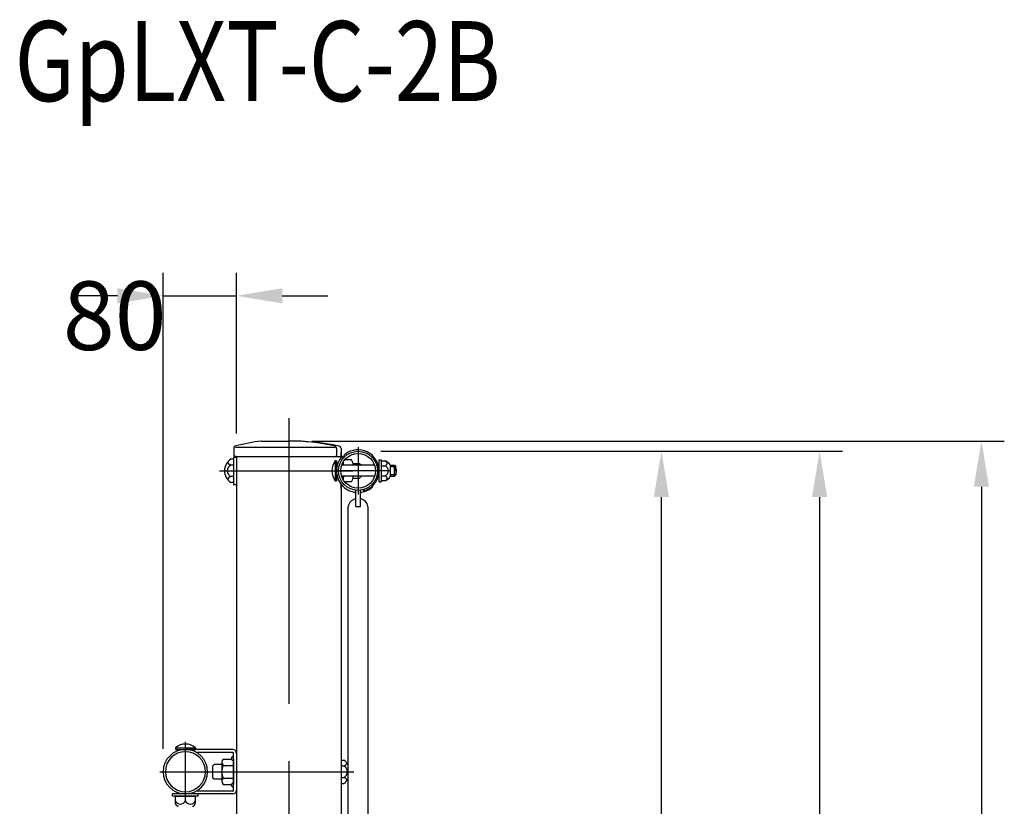
# Model space of a CAD drawing. Extents: x 342 to 8970, y 80 to 6566.
# Drawn here: x 6266 to 7343, y 5246 to 6106 of the extents above; entities that cross this region are included whole.
import ezdxf
from ezdxf.enums import TextEntityAlignment as Align

# ---------------------------------------------------------------- set-up
doc = ezdxf.new("R2010")
doc.units = 0
doc.header["$LTSCALE"] = 250
doc.header["$PDMODE"] = 33
doc.header["$PDSIZE"] = 5
doc.linetypes.add('CENTER', pattern=[2, 1.25, -0.25, 0.25, -0.25])
doc.layers.get('DEFPOINTS').update_dxf_attribs({"linetype": 'CONTINUOUS'})
for name, color, linetype in [('CENTER', 3, 'CENTER'), ('MOJI', 6, 'CONTINUOUS'), ('SJC', 1, 'CONTINUOUS'), ('SUNPOU', 4, 'CONTINUOUS')]:
    doc.layers.add(name, color=color, linetype=linetype)
doc.styles.add('EXT08', font='ROMANS', dxfattribs={"width": 0.8, "bigfont": 'EXTFONT'})
doc.dimstyles.get("Standard").update_dxf_attribs({"dimtxt": 0.18, "dimasz": 0.18, "dimexe": 0.18, "dimexo": 0.0625, "dimgap": 0.09, "dimtad": 0, "dimtih": 1, "dimtoh": 1, "dimzin": 0, "dimcen": 0.09, "dimazin": 3, "dimtfac": 1, "dimtofl": 0, "dimtmove": 0, "dimatfit": 3})

# ---------------------------------------------------------------- blocks, each defined once
blk = doc.blocks.new('*D8')
at = {"layer": 'DEFPOINTS', "color": 0}
for p in [(6636.1, 5634.3), (6723.3, 4533.9), (7141.1, 4533.9)]:
    blk.add_point(p, dxfattribs=at)
at = {"layer": 'SUNPOU', "color": 0}
for p, q in [((6661.1, 5634.3), (7166.1, 5634.3)), ((7141.1, 5584.3), (7141.1, 4583.9)), ((6748.3, 4533.9), (7166.1, 4533.9))]:
    blk.add_line(p, q, dxfattribs=at)
for points in [[(7132.7, 5584.3), (7149.4, 5584.3), (7141.1, 5634.3)], [(7132.7, 4583.9), (7149.4, 4583.9), (7141.1, 4533.9)]]:
    blk.add_solid(points, dxfattribs=at)
at = {"layer": 'SUNPOU', "color": 0, "style": 'EXT08'}
blk.add_text('1100', height=75, dxfattribs=at).set_placement((6923.6, 4951.4))
blk = doc.blocks.new('*D12')
at = {"layer": 'DEFPOINTS', "color": 0}
for p in [(6503.1, 5804.3), (6503.1, 5628.6), (6422.8, 5283.9)]:
    blk.add_point(p, dxfattribs=at)
at = {"layer": 'SUNPOU'}
for p, q in [((6422.8, 5308.9), (6422.8, 5829.3)), ((6503.1, 5653.6), (6503.1, 5829.3)), ((6372.8, 5804.3), (6322.8, 5804.3)), ((6422.8, 5804.3), (6503.1, 5804.3)), ((6553.1, 5804.3), (6603.1, 5804.3))]:
    blk.add_line(p, q, dxfattribs=at)
for points in [[(6372.8, 5812.6), (6372.8, 5796), (6422.8, 5804.3)], [(6553.1, 5812.6), (6553.1, 5796), (6503.1, 5804.3)]]:
    blk.add_solid(points, dxfattribs=at)
at = {"layer": 'SUNPOU', "style": 'EXT08'}
blk.add_text('80', height=75, dxfattribs=at).set_placement((6313, 5745.1))
blk = doc.blocks.new('*D16')
at = {"layer": 'DEFPOINTS', "color": 0}
for p in [(6636.1, 5634.3), (6968, 5634.3), (6636.1, 4684.6)]:
    blk.add_point(p, dxfattribs=at)
at = {"layer": 'SUNPOU', "color": 0}
for p, q in [((6661.1, 5634.3), (6993, 5634.3)), ((6968, 4734.6), (6968, 5584.3)), ((6661.1, 4684.6), (6993, 4684.6))]:
    blk.add_line(p, q, dxfattribs=at)
for points in [[(6959.7, 5584.3), (6976.3, 5584.3), (6968, 5634.3)], [(6959.7, 4734.6), (6976.3, 4734.6), (6968, 4684.6)]]:
    blk.add_solid(points, dxfattribs=at)
at = {"layer": 'SUNPOU', "color": 0, "style": 'EXT08'}
blk.add_text('950', height=75, dxfattribs=at).set_placement((6750.5, 5026.7))
blk = doc.blocks.new('*D17')
at = {"layer": 'DEFPOINTS', "color": 0}
for p in [(6560.3, 5645.5), (6672.8, 4133.9), (7318.2, 4133.9)]:
    blk.add_point(p, dxfattribs=at)
at = {"layer": 'SUNPOU', "color": 0}
for p, q in [((6585.3, 5645.5), (7343.2, 5645.5)), ((7318.2, 5595.5), (7318.2, 4183.9)), ((6697.8, 4133.9), (7343.2, 4133.9))]:
    blk.add_line(p, q, dxfattribs=at)
for points in [[(7309.8, 5595.5), (7326.5, 5595.5), (7318.2, 5645.5)], [(7309.8, 4183.9), (7326.5, 4183.9), (7318.2, 4133.9)]]:
    blk.add_solid(points, dxfattribs=at)
at = {"layer": 'SUNPOU', "color": 0, "style": 'EXT08'}
blk.add_text('1511', height=75, dxfattribs=at).set_placement((7100.7, 4757))
blk = doc.blocks.new('B0110026')
at = {"layer": 'SJC'}
for p, q in [((-2.5, -39.1), (-2.5, -21.2)), ((2.5, -39.1), (2.5, -21.2)), ((-2.5, -39.1), (2.5, -39.1))]:
    blk.add_line(p, q, dxfattribs=at)
for start, end in [(103.0879, 169.3509), (10.6491, 76.9121)]:
    blk.add_arc((0, -41.2), 11, start, end, dxfattribs=at)

msp = doc.modelspace()

# ---------------------------------------------------------------- linework, layer by layer
at = {"layer": 'CENTER'}
for p, q in [((6560.291, 5670.587), (6560.291, 4061.117)), ((6636.091, 5638.811), (6636.091, 5587.082)), ((6484.527, 5612.947), (6630.391, 5612.947)), ((6670.336, 5612.947), (6611.846, 5612.947)), ((6447.141, 5251.324), (6447.141, 5316.57)), ((6447.141, 5251.324), (6447.141, 5316.57)), ((6419.025, 5283.947), (6631.325, 5283.947))]:
    msp.add_line(p, q, dxfattribs=at)
at = {"layer": 'SJC'}
for p, q in [((6530.291, 5645.491), (6560.291, 5645.491)), ((6500.041, 5637.27), (6500.041, 5629.639)), ((6610.756, 5638.487), (6501.86, 5638.487)), ((6612.541, 5637.189), (6612.541, 5629.642)), ((6617.441, 5637.245), (6617.441, 5629.642)), ((6617.441, 5636.947), (6617.441, 5627.49)), ((6499.941, 5625.649), (6496.941, 5625.649)), ((6499.941, 5627.947), (6503.141, 5627.947)), ((6499.941, 5627.947), (6499.941, 5597.947)), ((6499.941, 5625.649), (6499.941, 5600.245)), ((6502.541, 5628.642), (6500.97, 5628.642)), ((6500.97, 5628.642), (6616.441, 5628.642)), ((6502.541, 5628.642), (6503.141, 5628.642)), ((6503.141, 5628.642), (6503.141, 4133.947)), ((6610.941, 5623.946), (6610.941, 5601.946)), ((6612.441, 5623.844), (6612.441, 5602.049)), ((6617.441, 5627.489), (6617.441, 5633.047)), ((6618.676, 5628.947), (6620.304, 5627.319)), ((6621.718, 5628.734), (6620.585, 5629.866)), ((6628.741, 5624.945), (6621.294, 5624.945)), ((6659.041, 5600.944), (6659.041, 5624.946)), ((6659.041, 5624.946), (6661.341, 5624.946)), ((6661.341, 5624.946), (6661.341, 5600.946)), ((6499.941, 5619.298), (6496.941, 5619.298)), ((6613.215, 5618.945), (6612.441, 5618.945)), ((6654.172, 5618.945), (6618.01, 5618.945)), ((6619.741, 5622.723), (6619.741, 5618.945)), ((6619.741, 5622.723), (6619.741, 5618.945)), ((6630.539, 5620.945), (6637.813, 5620.945)), ((6630.741, 5618.945), (6630.741, 5618.946)), ((6637.813, 5620.945), (6639.813, 5618.945)), ((6643.013, 5618.946), (6643.013, 5618.945)), ((6659.041, 5618.945), (6658.243, 5618.945)), ((6661.341, 5623.696), (6665.939, 5623.696)), ((6661.341, 5618.422), (6665.939, 5618.422)), ((6671.341, 5618.946), (6675.843, 5618.946)), ((6671.341, 5618.946), (6671.341, 5606.946)), ((6677.441, 5617.416), (6671.341, 5617.416)), ((6675.843, 5606.946), (6675.843, 5618.946)), ((6675.843, 5618.946), (6677.441, 5617.416)), ((6677.441, 5612.946), (6677.441, 5617.416)), ((6499.941, 5606.596), (6496.941, 5606.596)), ((6613.215, 5606.945), (6612.441, 5606.945)), ((6654.171, 5606.945), (6618.011, 5606.945)), ((6619.741, 5606.945), (6619.741, 5603.17)), ((6619.741, 5606.945), (6619.741, 5603.17)), ((6630.539, 5604.945), (6637.813, 5604.945)), ((6637.813, 5604.945), (6639.813, 5606.945)), ((6659.041, 5606.945), (6658.242, 5606.945)), ((6661.341, 5607.471), (6665.939, 5607.471)), ((6677.441, 5608.476), (6671.341, 5608.476)), ((6671.341, 5606.946), (6675.843, 5606.946)), ((6675.843, 5606.946), (6677.441, 5608.476)), ((6677.441, 5612.946), (6677.441, 5608.476)), ((6499.941, 5600.245), (6496.941, 5600.245)), ((6499.941, 5597.947), (6503.141, 5597.947)), ((6617.441, 5592.847), (6617.441, 5598.403)), ((6617.441, 5598.054), (6617.441, 4983.947)), ((6628.741, 5600.945), (6621.296, 5600.945)), ((6642.018, 5592.435), (6642.07, 5592.451)), ((6642.324, 5590.859), (6642.018, 5592.435)), ((6642.07, 5592.451), (6642.978, 5592.737)), ((6652.091, 5595.531), (6650.628, 5594.292)), ((6651.596, 5596.026), (6652.092, 5595.531)), ((6659.041, 5600.946), (6661.341, 5600.946)), ((6661.341, 5602.196), (6665.939, 5602.196)), ((6642.377, 5590.874), (6642.324, 5590.859)), ((6643.286, 5591.153), (6642.377, 5590.874)), ((6625.241, 4745.097), (6625.241, 5573.797)), ((6646.941, 4745.097), (6646.941, 5573.797)), ((6436.232, 5310.247), (6458.05, 5310.247)), ((6436.232, 5310.247), (6436.232, 5308.247)), ((6436.232, 5308.247), (6458.05, 5308.247)), ((6437.931, 5308.247), (6437.994, 5306.462)), ((6498.941, 5308.247), (6447.141, 5308.247)), ((6456.35, 5308.247), (6456.288, 5306.46)), ((6458.05, 5310.247), (6458.05, 5308.247)), ((6498.941, 5305.047), (6459.194, 5305.047)), ((6499.941, 5263.847), (6499.941, 5304.047)), ((6478.668, 5291.947), (6476.668, 5289.947)), ((6476.668, 5289.947), (6476.668, 5277.947)), ((6486.941, 5291.947), (6478.668, 5291.947)), ((6486.941, 5294.339), (6486.941, 5273.555)), ((6488.301, 5297.803), (6497.525, 5297.803)), ((6488.301, 5290.875), (6499.941, 5290.875)), ((6499.941, 5297.803), (6499.941, 5270.091)), ((6617.441, 5296.65), (6617.441, 5271.246)), ((6617.441, 5296.65), (6620.441, 5296.65)), ((6617.441, 5290.299), (6620.441, 5290.299)), ((6478.668, 5275.947), (6476.668, 5277.947)), ((6486.941, 5275.947), (6478.668, 5275.947)), ((6488.301, 5277.019), (6499.941, 5277.019)), ((6488.301, 5270.091), (6497.525, 5270.091)), ((6617.441, 5277.597), (6620.441, 5277.597)), ((6617.441, 5271.246), (6620.441, 5271.246)), ((6461.141, 5259.649), (6433.141, 5259.649)), ((6433.141, 5257.149), (6433.141, 5259.649)), ((6498.941, 5259.647), (6447.141, 5259.647)), ((6498.941, 5262.847), (6459.194, 5262.847)), ((6461.141, 5257.149), (6461.141, 5259.649)), ((6461.141, 5257.149), (6433.141, 5257.149)), ((6436.141, 5257.149), (6458.141, 5257.149)), ((6436.141, 5251.149), (6436.141, 5257.149)), ((6447.141, 5252.149), (6447.141, 5257.149)), ((6458.141, 5251.149), (6458.141, 5257.149))]:
    msp.add_line(p, q, dxfattribs=at)
for points in [[(6439.44, 5246.15, 0), (6439.4, 5246.15, 0), (6439.36, 5246.15, 0), (6439.32, 5246.15, 0), (6439.28, 5246.16, 0), (6439.24, 5246.16, 0), (6439.2, 5246.16, 0), (6439.16, 5246.17, 0), (6439.12, 5246.17, 0), (6439.08, 5246.18, 0), (6439.04, 5246.19, 0), (6439, 5246.19, 0), (6438.96, 5246.2, 0), (6438.92, 5246.21, 0), (6438.88, 5246.22, 0), (6438.84, 5246.23, 0), (6438.8, 5246.25, 0), (6438.76, 5246.26, 0), (6438.72, 5246.27, 0), (6438.68, 5246.28, 0), (6438.64, 5246.3, 0), (6438.6, 5246.31, 0), (6438.56, 5246.33, 0), (6438.52, 5246.35, 0), (6438.48, 5246.36, 0), (6438.44, 5246.38, 0), (6438.4, 5246.4, 0), (6438.37, 5246.42, 0), (6438.33, 5246.44, 0), (6438.29, 5246.46, 0), (6438.25, 5246.48, 0), (6438.21, 5246.51, 0), (6438.18, 5246.53, 0), (6438.14, 5246.55, 0), (6438.1, 5246.58, 0), (6438.07, 5246.6, 0), (6438.03, 5246.63, 0), (6437.99, 5246.66, 0), (6437.96, 5246.68, 0), (6437.92, 5246.71, 0), (6437.88, 5246.74, 0), (6437.85, 5246.77, 0), (6437.81, 5246.8, 0), (6437.78, 5246.83, 0), (6437.74, 5246.86, 0), (6437.71, 5246.89, 0), (6437.67, 5246.92, 0), (6437.64, 5246.96, 0), (6437.61, 5246.99, 0), (6437.57, 5247.03, 0), (6437.54, 5247.06, 0), (6437.51, 5247.1, 0), (6437.47, 5247.13, 0), (6437.44, 5247.17, 0), (6437.41, 5247.21, 0), (6437.38, 5247.25, 0), (6437.35, 5247.28, 0), (6437.32, 5247.32, 0), (6437.28, 5247.36, 0), (6437.25, 5247.4, 0), (6437.22, 5247.44, 0), (6437.19, 5247.49, 0), (6437.16, 5247.53, 0), (6437.14, 5247.57, 0), (6437.11, 5247.61, 0), (6437.08, 5247.66, 0), (6437.05, 5247.7, 0), (6437.02, 5247.75, 0), (6437, 5247.79, 0), (6436.97, 5247.84, 0), (6436.94, 5247.88, 0), (6436.92, 5247.93, 0), (6436.89, 5247.98, 0), (6436.86, 5248.02, 0), (6436.84, 5248.07, 0), (6436.81, 5248.12, 0), (6436.79, 5248.17, 0), (6436.77, 5248.22, 0), (6436.74, 5248.27, 0), (6436.72, 5248.32, 0), (6436.7, 5248.37, 0), (6436.67, 5248.42, 0), (6436.65, 5248.47, 0), (6436.63, 5248.53, 0), (6436.61, 5248.58, 0), (6436.59, 5248.63, 0), (6436.57, 5248.68, 0), (6436.55, 5248.74, 0), (6436.53, 5248.79, 0), (6436.51, 5248.85, 0), (6436.49, 5248.9, 0), (6436.47, 5248.96, 0), (6436.46, 5249.01, 0), (6436.44, 5249.07, 0), (6436.42, 5249.12, 0), (6436.41, 5249.18, 0), (6436.39, 5249.24, 0), (6436.38, 5249.29, 0), (6436.36, 5249.35, 0), (6436.35, 5249.41, 0), (6436.33, 5249.46, 0), (6436.32, 5249.52, 0), (6436.31, 5249.58, 0), (6436.29, 5249.64, 0), (6436.28, 5249.7, 0), (6436.27, 5249.76, 0), (6436.26, 5249.82, 0), (6436.25, 5249.87, 0), (6436.24, 5249.93, 0), (6436.23, 5249.99, 0), (6436.22, 5250.05, 0), (6436.21, 5250.11, 0), (6436.2, 5250.17, 0), (6436.2, 5250.23, 0), (6436.19, 5250.29, 0), (6436.18, 5250.35, 0), (6436.18, 5250.42, 0), (6436.17, 5250.48, 0), (6436.17, 5250.54, 0), (6436.16, 5250.6, 0), (6436.16, 5250.66, 0), (6436.15, 5250.72, 0), (6436.15, 5250.78, 0), (6436.15, 5250.84, 0), (6436.14, 5250.9, 0), (6436.14, 5250.97, 0), (6436.14, 5251.03, 0), (6436.14, 5251.09, 0), (6436.14, 5251.15, 0)], [(6454.84, 5246.15, 0), (6454.88, 5246.15, 0), (6454.92, 5246.15, 0), (6454.96, 5246.15, 0), (6455, 5246.16, 0), (6455.04, 5246.16, 0), (6455.09, 5246.16, 0), (6455.13, 5246.17, 0), (6455.17, 5246.17, 0), (6455.21, 5246.18, 0), (6455.25, 5246.19, 0), (6455.29, 5246.19, 0), (6455.33, 5246.2, 0), (6455.37, 5246.21, 0), (6455.41, 5246.22, 0), (6455.45, 5246.23, 0), (6455.49, 5246.25, 0), (6455.53, 5246.26, 0), (6455.57, 5246.27, 0), (6455.6, 5246.28, 0), (6455.64, 5246.3, 0), (6455.68, 5246.31, 0), (6455.72, 5246.33, 0), (6455.76, 5246.35, 0), (6455.8, 5246.36, 0), (6455.84, 5246.38, 0), (6455.88, 5246.4, 0), (6455.92, 5246.42, 0), (6455.95, 5246.44, 0), (6455.99, 5246.46, 0), (6456.03, 5246.48, 0), (6456.07, 5246.51, 0), (6456.1, 5246.53, 0), (6456.14, 5246.55, 0), (6456.18, 5246.58, 0), (6456.22, 5246.6, 0), (6456.25, 5246.63, 0), (6456.29, 5246.66, 0), (6456.33, 5246.68, 0), (6456.36, 5246.71, 0), (6456.4, 5246.74, 0), (6456.43, 5246.77, 0), (6456.47, 5246.8, 0), (6456.5, 5246.83, 0), (6456.54, 5246.86, 0), (6456.57, 5246.89, 0), (6456.61, 5246.92, 0), (6456.64, 5246.96, 0), (6456.67, 5246.99, 0), (6456.71, 5247.03, 0), (6456.74, 5247.06, 0), (6456.77, 5247.1, 0), (6456.81, 5247.13, 0), (6456.84, 5247.17, 0), (6456.87, 5247.21, 0), (6456.9, 5247.25, 0), (6456.93, 5247.28, 0), (6456.97, 5247.32, 0), (6457, 5247.36, 0), (6457.03, 5247.4, 0), (6457.06, 5247.44, 0), (6457.09, 5247.49, 0), (6457.12, 5247.53, 0), (6457.15, 5247.57, 0), (6457.17, 5247.61, 0), (6457.2, 5247.66, 0), (6457.23, 5247.7, 0), (6457.26, 5247.75, 0), (6457.29, 5247.79, 0), (6457.31, 5247.84, 0), (6457.34, 5247.88, 0), (6457.37, 5247.93, 0), (6457.39, 5247.98, 0), (6457.42, 5248.02, 0), (6457.44, 5248.07, 0), (6457.47, 5248.12, 0), (6457.49, 5248.17, 0), (6457.52, 5248.22, 0), (6457.54, 5248.27, 0), (6457.56, 5248.32, 0), (6457.58, 5248.37, 0), (6457.61, 5248.42, 0), (6457.63, 5248.47, 0), (6457.65, 5248.53, 0), (6457.67, 5248.58, 0), (6457.69, 5248.63, 0), (6457.71, 5248.68, 0), (6457.73, 5248.74, 0), (6457.75, 5248.79, 0), (6457.77, 5248.85, 0), (6457.79, 5248.9, 0), (6457.81, 5248.96, 0), (6457.82, 5249.01, 0), (6457.84, 5249.07, 0), (6457.86, 5249.12, 0), (6457.87, 5249.18, 0), (6457.89, 5249.24, 0), (6457.9, 5249.29, 0), (6457.92, 5249.35, 0), (6457.93, 5249.41, 0), (6457.95, 5249.46, 0), (6457.96, 5249.52, 0), (6457.97, 5249.58, 0), (6457.99, 5249.64, 0), (6458, 5249.7, 0), (6458.01, 5249.76, 0), (6458.02, 5249.82, 0), (6458.03, 5249.87, 0), (6458.04, 5249.93, 0), (6458.05, 5249.99, 0), (6458.06, 5250.05, 0), (6458.07, 5250.11, 0), (6458.08, 5250.17, 0), (6458.09, 5250.23, 0), (6458.09, 5250.29, 0), (6458.1, 5250.35, 0), (6458.11, 5250.42, 0), (6458.11, 5250.48, 0), (6458.12, 5250.54, 0), (6458.12, 5250.6, 0), (6458.12, 5250.66, 0), (6458.13, 5250.72, 0), (6458.13, 5250.78, 0), (6458.13, 5250.84, 0), (6458.14, 5250.9, 0), (6458.14, 5250.97, 0), (6458.14, 5251.03, 0), (6458.14, 5251.09, 0), (6458.14, 5251.15, 0)]]:
    msp.add_polyline3d(points, dxfattribs=at)
for radius in [21.35, 19.05]:
    msp.add_circle((6636.091, 5612.946), radius, dxfattribs=at)
for centre, radius, start, end in [((6558.491, 5420.579), 226.673, 97.146609, 104.353666), ((6562.219, 5385.498), 260, 78.239053, 90.424937), ((6561.27, 5420.19), 225.303, 77.459034, 90.249099), ((6503.041, 5637.27), 3, 104.353666, 180), ((6609.541, 5637.189), 3, 0, 77.459034), ((6614.439, 5637.138), 3.004, 2.042518, 75.032455), ((6636.091, 5612.946), 22.95, 288.269994, 119.8446), ((6504.926, 5612.947), 15.003, 122.156973, 237.843027), ((6501.041, 5629.639), 1, 180, 270), ((6626.477, 5612.946), 19.036, 144.699752, 215.300248), ((6610.941, 5612.946), 11, 82.16252, 90), ((6611.541, 5629.642), 1, 270, 0), ((6636.091, 5612.946), 23.65, 149.696675, 224.99988), ((6636.091, 5612.946), 23.65, 137.423377, 149.696555), ((6616.441, 5629.642), 1, 270, 0), ((6636.091, 5612.946), 22.95, 119.8446, 132.502661), ((6620.741, 5618.945), 10, 360, 36.869898), ((6500.048, 5612.947), 7.07, 116.07389, 243.92611), ((6498.249, 5624.96), 5.811, 208.197327, 256.992141), ((6618.905, 5617.416), 2.636, 35.446869, 71.507681), ((6665.193, 5621.059), 2.637, 270, 90.512313), ((6661.331, 5613.009), 11.639, 30.674932, 66.676286), ((6663.233, 5612.946), 6.108, 296.292881, 63.707119), ((6672.133, 5612.946), 6.108, 330.344421, 29.655579), ((6498.249, 5600.934), 5.811, 103.007859, 151.802673), ((6618.905, 5608.476), 2.636, 288.492319, 324.48962), ((6620.741, 5606.945), 10, 323.130102, 0), ((6665.193, 5604.833), 2.637, 269.487687, 90), ((6661.331, 5612.884), 11.639, 293.323714, 329.325068), ((6610.941, 5612.946), 11, 270, 277.83748), ((6636.091, 5612.946), 23.65, 225, 263.932027), ((6636.091, 5612.947), 23.65, 279.777669, 307.929831), ((6636.091, 5612.946), 23.65, 276.067973, 279.777514), ((6447.141, 5297.357), 16.886, 49.758614, 130.241386), ((6447.141, 5283.947), 24.3, 90, 270), ((6447.141, 5283.947), 21.9, 90, 270), ((6447.141, 5283.947), 24.3, 270, 90), ((6447.141, 5283.947), 21.9, 270, 90), ((6499.941, 5298.447), 2.5, 90, 270), ((6498.941, 5304.047), 4.2, 0, 90), ((6498.941, 5304.047), 1, 0, 90), ((6492.031, 5294.339), 5.09, 137.116712, 222.883288), ((6505.262, 5283.947), 18.321, 157.78069, 202.21931), ((6612.455, 5283.948), 15.003, 31.551531, 57.843027), ((6619.133, 5295.961), 5.811, 283.007859, 331.802673), ((6617.333, 5283.948), 7.07, 296.07389, 63.92611), ((6492.031, 5273.555), 5.09, 137.116712, 222.883288), ((6499.941, 5269.447), 2.5, 90, 270), ((6619.133, 5271.935), 5.811, 28.197327, 76.992141), ((6612.455, 5283.948), 15.003, 302.156973, 328.448469), ((6498.941, 5263.847), 1, 270, 0), ((6498.941, 5263.847), 4.2, 270, 0), ((6441.641, 5254.574), 6.011, 203.792835, 336.207165), ((6452.641, 5254.574), 6.011, 203.792835, 336.207165)]:
    msp.add_arc(centre, radius, start, end, dxfattribs=at)

# ---------------------------------------------------------------- block references
msp.add_blockref('B0110026', (6636.091, 5612.947), dxfattribs=at)

# ---------------------------------------------------------------- texts
at = {"layer": 'MOJI', "style": 'EXT08', "width": 0.8}
msp.add_text('GpLXT-C-2B', height=87.5, dxfattribs=at).set_placement((6526.147, 6017.122), align=Align.CENTER)

# ---------------------------------------------------------------- dimensions: what is measured, and where the dimension line sits
at = {"layer": 'SUNPOU'}
dim = msp.add_linear_dim(base=(6503.141, 5804.304), p1=(6422.841, 5283.947), p2=(6503.141, 5628.642), dimstyle='Standard', override={"dimscale": 25, "dimtxt": 3, "dimasz": 2, "dimexe": 1, "dimexo": 1, "dimgap": 1.2, "dimtad": 1, "dimtih": 0, "dimtoh": 0, "dimdec": 0, "dimzin": 8, "dimclrd": 256, "dimclre": 256, "dimclrt": 256, "dimaunit": 1, "dimtofl": 1, "dimtmove": 2}, dxfattribs=at)
dim.commit()
dim.dimension.update_dxf_attribs({"geometry": '*D12', "text_midpoint": (6462.991, 5877.813), "dimtype": 128})
for base, p1, p2, text, picture, middle in [((7318.179, 4133.947), (6560.291, 5645.491), (6672.791, 4133.947), '1511', '*D17', (7250.679, 4889.719)), ((7141.061, 4533.947), (6636.091, 5634.296), (6723.265, 4533.947), '1100', '*D8', (7073.561, 5084.122)), ((6967.995, 5634.296), (6636.091, 4684.596), (6636.091, 5634.296), '950', '*D16', (6900.495, 5159.446))]:
    dim = msp.add_linear_dim(base=base, p1=p1, p2=p2, angle=90, text=text, dimstyle='Standard', override={"dimscale": 25, "dimtxt": 3, "dimasz": 2, "dimexe": 1, "dimexo": 1, "dimgap": 1.2, "dimtad": 1, "dimtih": 0, "dimtoh": 0, "dimdec": 2, "dimzin": 8, "dimadec": 2, "dimtofl": 1, "dimtmove": 2}, dxfattribs=at)
    dim.commit()
    dim.dimension.update_dxf_attribs({"geometry": picture, "text_midpoint": middle})

doc.saveas('drawing.dxf')
